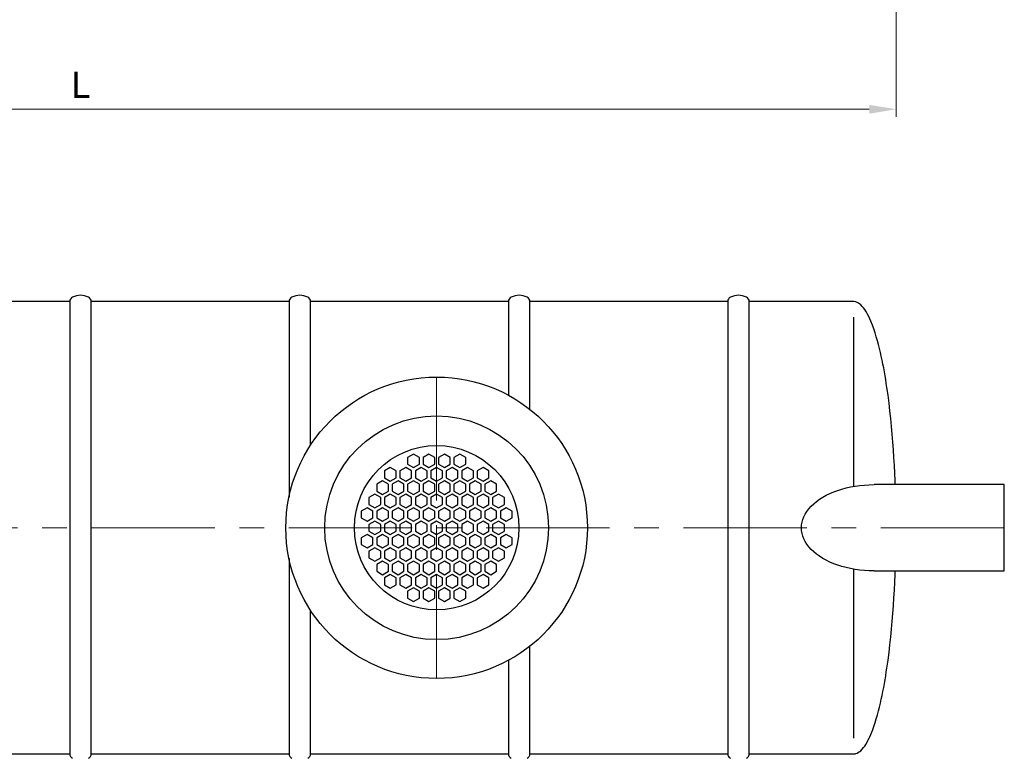
# Model space of a CAD drawing. Extents: x 0 to 5725, y 2346 to 7935.
# Drawn here: x 2128 to 3923, y 4672 to 6020 of the extents above; entities that cross this region are included whole.
import ezdxf

# ---------------------------------------------------------------- set-up
doc = ezdxf.new("R2010")
doc.units = 0
doc.header["$LTSCALE"] = 180
doc.linetypes.add('CENTER', pattern=[2, 1.25, -0.25, 0.25, -0.25])
for name, color, linetype, lineweight in [('3', 3, 'CONTINUOUS', 30), ('4', 4, 'CONTINUOUS', 15), ('5', 5, 'CENTER', 9)]:
    doc.layers.add(name, color=color, linetype=linetype, lineweight=lineweight)
doc.styles.get("Standard").update_dxf_attribs({"font": 'ROMANS.SHX', "width": 0.9, "oblique": 10})

msp = doc.modelspace()

# ---------------------------------------------------------------- linework, layer by layer
at = {"layer": '3'}
for p, q in [((2218.8, 5505.2), (1858, 5505.2)), ((2218.8, 5505.2), (2218.8, 4680.2)), ((2618.8, 5505.2), (2258, 5505.2)), ((2258, 4680.2), (2258, 5505.2)), ((2618.8, 5505.2), (2618.8, 5148.4)), ((2658, 5243.3), (2658, 5505.2)), ((3018.8, 5505.2), (2658, 5505.2)), ((3018.8, 5505.2), (3018.8, 5334.5)), ((3418.8, 5505.2), (3058, 5505.2)), ((3058, 5308.7), (3058, 5505.2)), ((3418.8, 5505.2), (3418.8, 4680.2)), ((3648.6, 5505.2), (3458, 5505.2)), ((3458, 4680.2), (3458, 5505.2)), ((3651.4, 5504.9), (3648.6, 5505.2)), ((3652.6, 5504.6), (3651.4, 5504.9)), ((3655, 5503.7), (3652.6, 5504.6)), ((3657.6, 5502.3), (3655, 5503.7)), ((3659.7, 5500.9), (3657.6, 5502.3)), ((3661.4, 5499.5), (3659.7, 5500.9)), ((3664.2, 5496.6), (3661.4, 5499.5)), ((3666.6, 5493.8), (3664.2, 5496.6)), ((3668.7, 5490.9), (3666.6, 5493.8)), ((3670.6, 5488.1), (3668.7, 5490.9)), ((3673.1, 5483.8), (3670.6, 5488.1)), ((3674.7, 5481), (3673.1, 5483.8)), ((3676.8, 5476.7), (3674.7, 5481)), ((3648.6, 5168.1), (3648.6, 5476.7)), ((3678.1, 5473.9), (3676.8, 5476.7)), ((3680, 5469.6), (3678.1, 5473.9)), ((3682.8, 5462.5), (3680, 5469.6)), ((3685.4, 5455.4), (3682.8, 5462.5)), ((3687.8, 5448.3), (3685.4, 5455.4)), ((3689.9, 5441.1), (3687.8, 5448.3)), ((3692, 5434), (3689.9, 5441.1)), ((3693.9, 5426.9), (3692, 5434)), ((3695.7, 5419.8), (3693.9, 5426.9)), ((3697.4, 5412.7), (3695.7, 5419.8)), ((3699, 5405.6), (3697.4, 5412.7)), ((3700.5, 5398.5), (3699, 5405.6)), ((3701.9, 5391.4), (3700.5, 5398.5)), ((3703.3, 5384.2), (3701.9, 5391.4)), ((3704.6, 5377.1), (3703.3, 5384.2)), ((3705.8, 5370), (3704.6, 5377.1)), ((3707, 5362.9), (3705.8, 5370)), ((3708.1, 5355.8), (3707, 5362.9)), ((3709.2, 5348.7), (3708.1, 5355.8)), ((3711.2, 5334.5), (3709.2, 5348.7)), ((3713.1, 5320.2), (3711.2, 5334.5)), ((3714.8, 5306), (3713.1, 5320.2)), ((3716.3, 5291.8), (3714.8, 5306)), ((3717.7, 5277.6), (3716.3, 5291.8)), ((3719, 5263.3), (3717.7, 5277.6)), ((3720.1, 5249.1), (3719, 5263.3)), ((3721.2, 5234.9), (3720.1, 5249.1)), ((2845.8, 5227), (2835.1, 5220.8)), ((2856.5, 5220.8), (2845.8, 5227)), ((2874, 5227), (2863.3, 5220.8)), ((2884.6, 5220.8), (2874, 5227)), ((2902.1, 5227), (2891.5, 5220.8)), ((2912.8, 5220.8), (2902.1, 5227)), ((2930.3, 5227), (2919.6, 5220.8)), ((2941, 5220.8), (2930.3, 5227)), ((3722.1, 5220.7), (3721.2, 5234.9)), ((2835.1, 5220.8), (2835.1, 5208.5)), ((2835.1, 5208.5), (2845.8, 5202.3)), ((2845.8, 5202.3), (2856.5, 5208.5)), ((2856.5, 5208.5), (2856.5, 5220.8)), ((2863.3, 5220.8), (2863.3, 5208.5)), ((2863.3, 5208.5), (2874, 5202.3)), ((2874, 5202.3), (2884.6, 5208.5)), ((2884.6, 5208.5), (2884.6, 5220.8)), ((2891.5, 5220.8), (2891.5, 5208.5)), ((2891.5, 5208.5), (2902.1, 5202.3)), ((2902.1, 5202.3), (2912.8, 5208.5)), ((2912.8, 5208.5), (2912.8, 5220.8)), ((2919.6, 5220.8), (2919.6, 5208.5)), ((2919.6, 5208.5), (2930.3, 5202.3)), ((2930.3, 5202.3), (2941, 5208.5)), ((2941, 5208.5), (2941, 5220.8)), ((3722.9, 5206.4), (3722.1, 5220.7)), ((2803.5, 5202.6), (2792.8, 5196.4)), ((2792.8, 5196.4), (2792.8, 5184)), ((2814.2, 5196.4), (2803.5, 5202.6)), ((2814.2, 5184), (2814.2, 5196.4)), ((2831.7, 5202.6), (2821, 5196.4)), ((2821, 5196.4), (2821, 5184)), ((2842.4, 5196.4), (2831.7, 5202.6)), ((2842.4, 5184), (2842.4, 5196.4)), ((2859.9, 5202.6), (2849.2, 5196.4)), ((2849.2, 5196.4), (2849.2, 5184)), ((2870.5, 5196.4), (2859.9, 5202.6)), ((2870.5, 5184), (2870.5, 5196.4)), ((2888, 5202.6), (2877.4, 5196.4)), ((2877.4, 5196.4), (2877.4, 5184)), ((2898.7, 5196.4), (2888, 5202.6)), ((2898.7, 5184), (2898.7, 5196.4)), ((2916.2, 5202.6), (2905.5, 5196.4)), ((2905.5, 5196.4), (2905.5, 5184)), ((2926.9, 5196.4), (2916.2, 5202.6)), ((2926.9, 5184), (2926.9, 5196.4)), ((2944.4, 5202.6), (2933.7, 5196.4)), ((2933.7, 5196.4), (2933.7, 5184)), ((2955.1, 5196.4), (2944.4, 5202.6)), ((2955.1, 5184), (2955.1, 5196.4)), ((2972.6, 5202.6), (2961.9, 5196.4)), ((2961.9, 5196.4), (2961.9, 5184)), ((2983.3, 5196.4), (2972.6, 5202.6)), ((2983.3, 5184), (2983.3, 5196.4)), ((3723.6, 5192.2), (3722.9, 5206.4)), ((3724.2, 5178), (3723.6, 5192.2)), ((2789.4, 5178.1), (2778.7, 5172)), ((2778.7, 5172), (2778.7, 5159.6)), ((2800.1, 5172), (2789.4, 5178.1)), ((2792.8, 5184), (2803.5, 5177.9)), ((2800.1, 5159.6), (2800.1, 5172)), ((2803.5, 5177.9), (2814.2, 5184)), ((2817.6, 5178.1), (2806.9, 5172)), ((2806.9, 5172), (2806.9, 5159.6)), ((2828.3, 5172), (2817.6, 5178.1)), ((2821, 5184), (2831.7, 5177.9)), ((2828.3, 5159.6), (2828.3, 5172)), ((2831.7, 5177.9), (2842.4, 5184)), ((2845.8, 5178.1), (2835.1, 5172)), ((2835.1, 5172), (2835.1, 5159.6)), ((2856.5, 5172), (2845.8, 5178.1)), ((2849.2, 5184), (2859.9, 5177.9)), ((2856.5, 5159.6), (2856.5, 5172)), ((2859.9, 5177.9), (2870.5, 5184)), ((2874, 5178.1), (2863.3, 5172)), ((2863.3, 5172), (2863.3, 5159.6)), ((2884.6, 5172), (2874, 5178.1)), ((2877.4, 5184), (2888, 5177.9)), ((2884.6, 5159.6), (2884.6, 5172)), ((2888, 5177.9), (2898.7, 5184)), ((2902.1, 5178.1), (2891.5, 5172)), ((2891.5, 5172), (2891.5, 5159.6)), ((2912.8, 5172), (2902.1, 5178.1)), ((2905.5, 5184), (2916.2, 5177.9)), ((2912.8, 5159.6), (2912.8, 5172)), ((2916.2, 5177.9), (2926.9, 5184)), ((2930.3, 5178.1), (2919.6, 5172)), ((2919.6, 5172), (2919.6, 5159.6)), ((2941, 5172), (2930.3, 5178.1)), ((2933.7, 5184), (2944.4, 5177.9)), ((2941, 5159.6), (2941, 5172)), ((2944.4, 5177.9), (2955.1, 5184)), ((2958.5, 5178.1), (2947.8, 5172)), ((2947.8, 5172), (2947.8, 5159.6)), ((2969.2, 5172), (2958.5, 5178.1)), ((2961.9, 5184), (2972.6, 5177.9)), ((2969.2, 5159.6), (2969.2, 5172)), ((2972.6, 5177.9), (2983.3, 5184)), ((2986.7, 5178.1), (2976, 5172)), ((2976, 5172), (2976, 5159.6)), ((2997.4, 5172), (2986.7, 5178.1)), ((2997.4, 5159.6), (2997.4, 5172)), ((3724.5, 5171.3), (3724.2, 5178)), ((2778.7, 5159.6), (2789.4, 5153.5)), ((2789.4, 5153.5), (2800.1, 5159.6)), ((2806.9, 5159.6), (2817.6, 5153.5)), ((2817.6, 5153.5), (2828.3, 5159.6)), ((2835.1, 5159.6), (2845.8, 5153.5)), ((2845.8, 5153.5), (2856.5, 5159.6)), ((2863.3, 5159.6), (2874, 5153.5)), ((2874, 5153.5), (2884.6, 5159.6)), ((2891.5, 5159.6), (2902.1, 5153.5)), ((2902.1, 5153.5), (2912.8, 5159.6)), ((2919.6, 5159.6), (2930.3, 5153.5)), ((2930.3, 5153.5), (2941, 5159.6)), ((2947.8, 5159.6), (2958.5, 5153.5)), ((2958.5, 5153.5), (2969.2, 5159.6)), ((2976, 5159.6), (2986.7, 5153.5)), ((2986.7, 5153.5), (2997.4, 5159.6)), ((3923.3, 5171.4), (3685.9, 5171.3)), ((3923.3, 5013.9), (3923.3, 5171.4)), ((2775.3, 5153.7), (2764.6, 5147.6)), ((2764.6, 5147.6), (2764.6, 5135.2)), ((2786, 5147.6), (2775.3, 5153.7)), ((2786, 5135.2), (2786, 5147.6)), ((2803.5, 5153.7), (2792.8, 5147.6)), ((2792.8, 5147.6), (2792.8, 5135.2)), ((2814.2, 5147.6), (2803.5, 5153.7)), ((2814.2, 5135.2), (2814.2, 5147.6)), ((2831.7, 5153.7), (2821, 5147.6)), ((2821, 5147.6), (2821, 5135.2)), ((2842.4, 5147.6), (2831.7, 5153.7)), ((2842.4, 5135.2), (2842.4, 5147.6)), ((2859.9, 5153.7), (2849.2, 5147.6)), ((2849.2, 5147.6), (2849.2, 5135.2)), ((2870.5, 5147.6), (2859.9, 5153.7)), ((2870.5, 5135.2), (2870.5, 5147.6)), ((2888, 5153.7), (2877.4, 5147.6)), ((2877.4, 5147.6), (2877.4, 5135.2)), ((2898.7, 5147.6), (2888, 5153.7)), ((2898.7, 5135.2), (2898.7, 5147.6)), ((2916.2, 5153.7), (2905.5, 5147.6)), ((2905.5, 5147.6), (2905.5, 5135.2)), ((2926.9, 5147.6), (2916.2, 5153.7)), ((2926.9, 5135.2), (2926.9, 5147.6)), ((2944.4, 5153.7), (2933.7, 5147.6)), ((2933.7, 5147.6), (2933.7, 5135.2)), ((2955.1, 5147.6), (2944.4, 5153.7)), ((2955.1, 5135.2), (2955.1, 5147.6)), ((2972.6, 5153.7), (2961.9, 5147.6)), ((2961.9, 5147.6), (2961.9, 5135.2)), ((2983.3, 5147.6), (2972.6, 5153.7)), ((2983.3, 5135.2), (2983.3, 5147.6)), ((3000.8, 5153.7), (2990.1, 5147.6)), ((2990.1, 5147.6), (2990.1, 5135.2)), ((3011.5, 5147.6), (3000.8, 5153.7)), ((3011.5, 5135.2), (3011.5, 5147.6)), ((2761.2, 5129.3), (2750.5, 5123.2)), ((2750.5, 5123.2), (2750.5, 5110.8)), ((2771.9, 5123.2), (2761.2, 5129.3)), ((2764.6, 5135.2), (2775.3, 5129.1)), ((2771.9, 5110.8), (2771.9, 5123.2)), ((2775.3, 5129.1), (2786, 5135.2)), ((2789.4, 5129.3), (2778.7, 5123.2)), ((2778.7, 5123.2), (2778.7, 5110.8)), ((2800.1, 5123.2), (2789.4, 5129.3)), ((2792.8, 5135.2), (2803.5, 5129.1)), ((2800.1, 5110.8), (2800.1, 5123.2)), ((2803.5, 5129.1), (2814.2, 5135.2)), ((2817.6, 5129.3), (2806.9, 5123.2)), ((2806.9, 5123.2), (2806.9, 5110.8)), ((2828.3, 5123.2), (2817.6, 5129.3)), ((2821, 5135.2), (2831.7, 5129.1)), ((2828.3, 5110.8), (2828.3, 5123.2)), ((2831.7, 5129.1), (2842.4, 5135.2)), ((2845.8, 5129.3), (2835.1, 5123.2)), ((2835.1, 5123.2), (2835.1, 5110.8)), ((2856.5, 5123.2), (2845.8, 5129.3)), ((2849.2, 5135.2), (2859.9, 5129.1)), ((2856.5, 5110.8), (2856.5, 5123.2)), ((2859.9, 5129.1), (2870.5, 5135.2)), ((2874, 5129.3), (2863.3, 5123.2)), ((2863.3, 5123.2), (2863.3, 5110.8)), ((2884.6, 5123.2), (2874, 5129.3)), ((2877.4, 5135.2), (2888, 5129.1)), ((2884.6, 5110.8), (2884.6, 5123.2)), ((2888, 5129.1), (2898.7, 5135.2)), ((2902.1, 5129.3), (2891.5, 5123.2)), ((2891.5, 5123.2), (2891.5, 5110.8)), ((2912.8, 5123.2), (2902.1, 5129.3)), ((2905.5, 5135.2), (2916.2, 5129.1)), ((2912.8, 5110.8), (2912.8, 5123.2)), ((2916.2, 5129.1), (2926.9, 5135.2)), ((2930.3, 5129.3), (2919.6, 5123.2)), ((2919.6, 5123.2), (2919.6, 5110.8)), ((2941, 5123.2), (2930.3, 5129.3)), ((2933.7, 5135.2), (2944.4, 5129.1)), ((2941, 5110.8), (2941, 5123.2)), ((2944.4, 5129.1), (2955.1, 5135.2)), ((2958.5, 5129.3), (2947.8, 5123.2)), ((2947.8, 5123.2), (2947.8, 5110.8)), ((2969.2, 5123.2), (2958.5, 5129.3)), ((2961.9, 5135.2), (2972.6, 5129.1)), ((2969.2, 5110.8), (2969.2, 5123.2)), ((2972.6, 5129.1), (2983.3, 5135.2)), ((2986.7, 5129.3), (2976, 5123.2)), ((2976, 5123.2), (2976, 5110.8)), ((2997.4, 5123.2), (2986.7, 5129.3)), ((2990.1, 5135.2), (3000.8, 5129.1)), ((2997.4, 5110.8), (2997.4, 5123.2)), ((3000.8, 5129.1), (3011.5, 5135.2)), ((3014.9, 5129.3), (3004.2, 5123.2)), ((3004.2, 5123.2), (3004.2, 5110.8)), ((3025.6, 5123.2), (3014.9, 5129.3)), ((3025.6, 5110.8), (3025.6, 5123.2)), ((2750.5, 5110.8), (2761.2, 5104.7)), ((2761.2, 5104.7), (2771.9, 5110.8)), ((2775.3, 5104.9), (2764.6, 5098.8)), ((2786, 5098.8), (2775.3, 5104.9)), ((2778.7, 5110.8), (2789.4, 5104.7)), ((2789.4, 5104.7), (2800.1, 5110.8)), ((2803.5, 5104.9), (2792.8, 5098.8)), ((2814.2, 5098.8), (2803.5, 5104.9)), ((2806.9, 5110.8), (2817.6, 5104.7)), ((2817.6, 5104.7), (2828.3, 5110.8)), ((2831.7, 5104.9), (2821, 5098.8)), ((2842.4, 5098.8), (2831.7, 5104.9)), ((2835.1, 5110.8), (2845.8, 5104.7)), ((2845.8, 5104.7), (2856.5, 5110.8)), ((2859.9, 5104.9), (2849.2, 5098.8)), ((2870.5, 5098.8), (2859.9, 5104.9)), ((2863.3, 5110.8), (2874, 5104.7)), ((2874, 5104.7), (2884.6, 5110.8)), ((2888, 5104.9), (2877.4, 5098.8)), ((2898.7, 5098.8), (2888, 5104.9)), ((2891.5, 5110.8), (2902.1, 5104.7)), ((2902.1, 5104.7), (2912.8, 5110.8)), ((2916.2, 5104.9), (2905.5, 5098.8)), ((2926.9, 5098.8), (2916.2, 5104.9)), ((2919.6, 5110.8), (2930.3, 5104.7)), ((2930.3, 5104.7), (2941, 5110.8)), ((2944.4, 5104.9), (2933.7, 5098.8)), ((2955.1, 5098.8), (2944.4, 5104.9)), ((2947.8, 5110.8), (2958.5, 5104.7)), ((2958.5, 5104.7), (2969.2, 5110.8)), ((2972.6, 5104.9), (2961.9, 5098.8)), ((2983.3, 5098.8), (2972.6, 5104.9)), ((2976, 5110.8), (2986.7, 5104.7)), ((2986.7, 5104.7), (2997.4, 5110.8)), ((3000.8, 5104.9), (2990.1, 5098.8)), ((3011.5, 5098.8), (3000.8, 5104.9)), ((3004.2, 5110.8), (3014.9, 5104.7)), ((3014.9, 5104.7), (3025.6, 5110.8)), ((2764.6, 5098.8), (2764.6, 5086.4)), ((2764.6, 5086.4), (2775.3, 5080.2)), ((2775.3, 5080.2), (2786, 5086.4)), ((2786, 5086.4), (2786, 5098.8)), ((2792.8, 5098.8), (2792.8, 5086.4)), ((2792.8, 5086.4), (2803.5, 5080.2)), ((2803.5, 5080.2), (2814.2, 5086.4)), ((2814.2, 5086.4), (2814.2, 5098.8)), ((2821, 5098.8), (2821, 5086.4)), ((2821, 5086.4), (2831.7, 5080.2)), ((2831.7, 5080.2), (2842.4, 5086.4)), ((2842.4, 5086.4), (2842.4, 5098.8)), ((2849.2, 5098.8), (2849.2, 5086.4)), ((2849.2, 5086.4), (2859.9, 5080.2)), ((2859.9, 5080.2), (2870.5, 5086.4)), ((2870.5, 5086.4), (2870.5, 5098.8)), ((2877.4, 5098.8), (2877.4, 5086.4)), ((2877.4, 5086.4), (2888, 5080.2)), ((2888, 5080.2), (2898.7, 5086.4)), ((2898.7, 5086.4), (2898.7, 5098.8)), ((2905.5, 5098.8), (2905.5, 5086.4)), ((2905.5, 5086.4), (2916.2, 5080.2)), ((2916.2, 5080.2), (2926.9, 5086.4)), ((2926.9, 5086.4), (2926.9, 5098.8)), ((2933.7, 5098.8), (2933.7, 5086.4)), ((2933.7, 5086.4), (2944.4, 5080.2)), ((2944.4, 5080.2), (2955.1, 5086.4)), ((2955.1, 5086.4), (2955.1, 5098.8)), ((2961.9, 5098.8), (2961.9, 5086.4)), ((2961.9, 5086.4), (2972.6, 5080.2)), ((2972.6, 5080.2), (2983.3, 5086.4)), ((2983.3, 5086.4), (2983.3, 5098.8)), ((2990.1, 5098.8), (2990.1, 5086.4)), ((2990.1, 5086.4), (3000.8, 5080.2)), ((3000.8, 5080.2), (3011.5, 5086.4)), ((3011.5, 5086.4), (3011.5, 5098.8)), ((2761.2, 5080.5), (2750.5, 5074.3)), ((2750.5, 5074.3), (2750.5, 5062)), ((2771.9, 5074.3), (2761.2, 5080.5)), ((2771.9, 5062), (2771.9, 5074.3)), ((2789.4, 5080.5), (2778.7, 5074.3)), ((2778.7, 5074.3), (2778.7, 5062)), ((2800.1, 5074.3), (2789.4, 5080.5)), ((2800.1, 5062), (2800.1, 5074.3)), ((2817.6, 5080.5), (2806.9, 5074.3)), ((2806.9, 5074.3), (2806.9, 5062)), ((2828.3, 5074.3), (2817.6, 5080.5)), ((2828.3, 5062), (2828.3, 5074.3)), ((2845.8, 5080.5), (2835.1, 5074.3)), ((2835.1, 5074.3), (2835.1, 5062)), ((2856.5, 5074.3), (2845.8, 5080.5)), ((2856.5, 5062), (2856.5, 5074.3)), ((2874, 5080.5), (2863.3, 5074.3)), ((2863.3, 5074.3), (2863.3, 5062)), ((2884.6, 5074.3), (2874, 5080.5)), ((2884.6, 5062), (2884.6, 5074.3)), ((2902.1, 5080.5), (2891.5, 5074.3)), ((2891.5, 5074.3), (2891.5, 5062)), ((2912.8, 5074.3), (2902.1, 5080.5)), ((2912.8, 5062), (2912.8, 5074.3)), ((2930.3, 5080.5), (2919.6, 5074.3)), ((2919.6, 5074.3), (2919.6, 5062)), ((2941, 5074.3), (2930.3, 5080.5)), ((2941, 5062), (2941, 5074.3)), ((2958.5, 5080.5), (2947.8, 5074.3)), ((2947.8, 5074.3), (2947.8, 5062)), ((2969.2, 5074.3), (2958.5, 5080.5)), ((2969.2, 5062), (2969.2, 5074.3)), ((2986.7, 5080.5), (2976, 5074.3)), ((2976, 5074.3), (2976, 5062)), ((2997.4, 5074.3), (2986.7, 5080.5)), ((2997.4, 5062), (2997.4, 5074.3)), ((3014.9, 5080.5), (3004.2, 5074.3)), ((3004.2, 5074.3), (3004.2, 5062)), ((3025.6, 5074.3), (3014.9, 5080.5)), ((3025.6, 5062), (3025.6, 5074.3)), ((2750.5, 5062), (2761.2, 5055.8)), ((2761.2, 5055.8), (2771.9, 5062)), ((2775.3, 5056.1), (2764.6, 5049.9)), ((2764.6, 5049.9), (2764.6, 5037.6)), ((2786, 5049.9), (2775.3, 5056.1)), ((2778.7, 5062), (2789.4, 5055.8)), ((2786, 5037.6), (2786, 5049.9)), ((2789.4, 5055.8), (2800.1, 5062)), ((2803.5, 5056.1), (2792.8, 5049.9)), ((2792.8, 5049.9), (2792.8, 5037.6)), ((2814.2, 5049.9), (2803.5, 5056.1)), ((2806.9, 5062), (2817.6, 5055.8)), ((2814.2, 5037.6), (2814.2, 5049.9)), ((2817.6, 5055.8), (2828.3, 5062)), ((2831.7, 5056.1), (2821, 5049.9)), ((2821, 5049.9), (2821, 5037.6)), ((2842.4, 5049.9), (2831.7, 5056.1)), ((2835.1, 5062), (2845.8, 5055.8)), ((2842.4, 5037.6), (2842.4, 5049.9)), ((2845.8, 5055.8), (2856.5, 5062)), ((2859.9, 5056.1), (2849.2, 5049.9)), ((2849.2, 5049.9), (2849.2, 5037.6)), ((2870.5, 5049.9), (2859.9, 5056.1)), ((2863.3, 5062), (2874, 5055.8)), ((2870.5, 5037.6), (2870.5, 5049.9)), ((2874, 5055.8), (2884.6, 5062)), ((2888, 5056.1), (2877.4, 5049.9)), ((2877.4, 5049.9), (2877.4, 5037.6)), ((2898.7, 5049.9), (2888, 5056.1)), ((2891.5, 5062), (2902.1, 5055.8)), ((2898.7, 5037.6), (2898.7, 5049.9)), ((2902.1, 5055.8), (2912.8, 5062)), ((2916.2, 5056.1), (2905.5, 5049.9)), ((2905.5, 5049.9), (2905.5, 5037.6)), ((2926.9, 5049.9), (2916.2, 5056.1)), ((2919.6, 5062), (2930.3, 5055.8)), ((2926.9, 5037.6), (2926.9, 5049.9)), ((2930.3, 5055.8), (2941, 5062)), ((2944.4, 5056.1), (2933.7, 5049.9)), ((2933.7, 5049.9), (2933.7, 5037.6)), ((2955.1, 5049.9), (2944.4, 5056.1)), ((2947.8, 5062), (2958.5, 5055.8)), ((2955.1, 5037.6), (2955.1, 5049.9)), ((2958.5, 5055.8), (2969.2, 5062)), ((2972.6, 5056.1), (2961.9, 5049.9)), ((2961.9, 5049.9), (2961.9, 5037.6)), ((2983.3, 5049.9), (2972.6, 5056.1)), ((2976, 5062), (2986.7, 5055.8)), ((2983.3, 5037.6), (2983.3, 5049.9)), ((2986.7, 5055.8), (2997.4, 5062)), ((3000.8, 5056.1), (2990.1, 5049.9)), ((2990.1, 5049.9), (2990.1, 5037.6)), ((3011.5, 5049.9), (3000.8, 5056.1)), ((3004.2, 5062), (3014.9, 5055.8)), ((3011.5, 5037.6), (3011.5, 5049.9)), ((3014.9, 5055.8), (3025.6, 5062)), ((2618.8, 5036.8), (2618.8, 4680.2)), ((2764.6, 5037.6), (2775.3, 5031.4)), ((2775.3, 5031.4), (2786, 5037.6)), ((2789.4, 5031.7), (2778.7, 5025.5)), ((2800.1, 5025.5), (2789.4, 5031.7)), ((2792.8, 5037.6), (2803.5, 5031.4)), ((2803.5, 5031.4), (2814.2, 5037.6)), ((2817.6, 5031.7), (2806.9, 5025.5)), ((2828.3, 5025.5), (2817.6, 5031.7)), ((2821, 5037.6), (2831.7, 5031.4)), ((2831.7, 5031.4), (2842.4, 5037.6)), ((2845.8, 5031.7), (2835.1, 5025.5)), ((2856.5, 5025.5), (2845.8, 5031.7)), ((2849.2, 5037.6), (2859.9, 5031.4)), ((2859.9, 5031.4), (2870.5, 5037.6)), ((2874, 5031.7), (2863.3, 5025.5)), ((2884.6, 5025.5), (2874, 5031.7)), ((2877.4, 5037.6), (2888, 5031.4)), ((2888, 5031.4), (2898.7, 5037.6)), ((2902.1, 5031.7), (2891.5, 5025.5)), ((2912.8, 5025.5), (2902.1, 5031.7)), ((2905.5, 5037.6), (2916.2, 5031.4)), ((2916.2, 5031.4), (2926.9, 5037.6)), ((2930.3, 5031.7), (2919.6, 5025.5)), ((2941, 5025.5), (2930.3, 5031.7)), ((2933.7, 5037.6), (2944.4, 5031.4)), ((2944.4, 5031.4), (2955.1, 5037.6)), ((2958.5, 5031.7), (2947.8, 5025.5)), ((2969.2, 5025.5), (2958.5, 5031.7)), ((2961.9, 5037.6), (2972.6, 5031.4)), ((2972.6, 5031.4), (2983.3, 5037.6)), ((2986.7, 5031.7), (2976, 5025.5)), ((2997.4, 5025.5), (2986.7, 5031.7)), ((2990.1, 5037.6), (3000.8, 5031.4)), ((3000.8, 5031.4), (3011.5, 5037.6)), ((2778.7, 5025.5), (2778.7, 5013.2)), ((2778.7, 5013.2), (2789.4, 5007)), ((2789.4, 5007), (2800.1, 5013.2)), ((2800.1, 5013.2), (2800.1, 5025.5)), ((2806.9, 5025.5), (2806.9, 5013.2)), ((2806.9, 5013.2), (2817.6, 5007)), ((2817.6, 5007), (2828.3, 5013.2)), ((2828.3, 5013.2), (2828.3, 5025.5)), ((2835.1, 5025.5), (2835.1, 5013.2)), ((2835.1, 5013.2), (2845.8, 5007)), ((2845.8, 5007), (2856.5, 5013.2)), ((2856.5, 5013.2), (2856.5, 5025.5)), ((2863.3, 5025.5), (2863.3, 5013.2)), ((2863.3, 5013.2), (2874, 5007)), ((2874, 5007), (2884.6, 5013.2)), ((2884.6, 5013.2), (2884.6, 5025.5)), ((2891.5, 5025.5), (2891.5, 5013.2)), ((2891.5, 5013.2), (2902.1, 5007)), ((2902.1, 5007), (2912.8, 5013.2)), ((2912.8, 5013.2), (2912.8, 5025.5)), ((2919.6, 5025.5), (2919.6, 5013.2)), ((2919.6, 5013.2), (2930.3, 5007)), ((2930.3, 5007), (2941, 5013.2)), ((2941, 5013.2), (2941, 5025.5)), ((2947.8, 5025.5), (2947.8, 5013.2)), ((2947.8, 5013.2), (2958.5, 5007)), ((2958.5, 5007), (2969.2, 5013.2)), ((2969.2, 5013.2), (2969.2, 5025.5)), ((2976, 5025.5), (2976, 5013.2)), ((2976, 5013.2), (2986.7, 5007)), ((2986.7, 5007), (2997.4, 5013.2)), ((2997.4, 5013.2), (2997.4, 5025.5)), ((3648.6, 4708.6), (3648.6, 5017)), ((3685.9, 5013.8), (3923.3, 5013.9)), ((3724.2, 5007.3), (3724.5, 5013.8)), ((2803.5, 5007.3), (2792.8, 5001.1)), ((2792.8, 5001.1), (2792.8, 4988.8)), ((2814.2, 5001.1), (2803.5, 5007.3)), ((2814.2, 4988.8), (2814.2, 5001.1)), ((2831.7, 5007.3), (2821, 5001.1)), ((2821, 5001.1), (2821, 4988.8)), ((2842.4, 5001.1), (2831.7, 5007.3)), ((2842.4, 4988.8), (2842.4, 5001.1)), ((2859.9, 5007.3), (2849.2, 5001.1)), ((2849.2, 5001.1), (2849.2, 4988.8)), ((2870.5, 5001.1), (2859.9, 5007.3)), ((2870.5, 4988.8), (2870.5, 5001.1)), ((2888, 5007.3), (2877.4, 5001.1)), ((2877.4, 5001.1), (2877.4, 4988.8)), ((2898.7, 5001.1), (2888, 5007.3)), ((2898.7, 4988.8), (2898.7, 5001.1)), ((2916.2, 5007.3), (2905.5, 5001.1)), ((2905.5, 5001.1), (2905.5, 4988.8)), ((2926.9, 5001.1), (2916.2, 5007.3)), ((2926.9, 4988.8), (2926.9, 5001.1)), ((2944.4, 5007.3), (2933.7, 5001.1)), ((2933.7, 5001.1), (2933.7, 4988.8)), ((2955.1, 5001.1), (2944.4, 5007.3)), ((2955.1, 4988.8), (2955.1, 5001.1)), ((2972.6, 5007.3), (2961.9, 5001.1)), ((2961.9, 5001.1), (2961.9, 4988.8)), ((2983.3, 5001.1), (2972.6, 5007.3)), ((2983.3, 4988.8), (2983.3, 5001.1)), ((3722.9, 4978.9), (3723.6, 4993.1)), ((3723.6, 4993.1), (3724.2, 5007.3)), ((2792.8, 4988.8), (2803.5, 4982.6)), ((2803.5, 4982.6), (2814.2, 4988.8)), ((2821, 4988.8), (2831.7, 4982.6)), ((2831.7, 4982.6), (2842.4, 4988.8)), ((2845.8, 4982.9), (2835.1, 4976.7)), ((2835.1, 4976.7), (2835.1, 4964.4)), ((2856.5, 4976.7), (2845.8, 4982.9)), ((2849.2, 4988.8), (2859.9, 4982.6)), ((2856.5, 4964.4), (2856.5, 4976.7)), ((2859.9, 4982.6), (2870.5, 4988.8)), ((2874, 4982.9), (2863.3, 4976.7)), ((2863.3, 4976.7), (2863.3, 4964.4)), ((2884.6, 4976.7), (2874, 4982.9)), ((2877.4, 4988.8), (2888, 4982.6)), ((2884.6, 4964.4), (2884.6, 4976.7)), ((2888, 4982.6), (2898.7, 4988.8)), ((2902.1, 4982.9), (2891.5, 4976.7)), ((2891.5, 4976.7), (2891.5, 4964.4)), ((2912.8, 4976.7), (2902.1, 4982.9)), ((2905.5, 4988.8), (2916.2, 4982.6)), ((2912.8, 4964.4), (2912.8, 4976.7)), ((2916.2, 4982.6), (2926.9, 4988.8)), ((2930.3, 4982.9), (2919.6, 4976.7)), ((2919.6, 4976.7), (2919.6, 4964.4)), ((2941, 4976.7), (2930.3, 4982.9)), ((2933.7, 4988.8), (2944.4, 4982.6)), ((2941, 4964.4), (2941, 4976.7)), ((2944.4, 4982.6), (2955.1, 4988.8)), ((2961.9, 4988.8), (2972.6, 4982.6)), ((2972.6, 4982.6), (2983.3, 4988.8)), ((3722.1, 4964.6), (3722.9, 4978.9)), ((2835.1, 4964.4), (2845.8, 4958.2)), ((2845.8, 4958.2), (2856.5, 4964.4)), ((2863.3, 4964.4), (2874, 4958.2)), ((2874, 4958.2), (2884.6, 4964.4)), ((2891.5, 4964.4), (2902.1, 4958.2)), ((2902.1, 4958.2), (2912.8, 4964.4)), ((2919.6, 4964.4), (2930.3, 4958.2)), ((2930.3, 4958.2), (2941, 4964.4)), ((3721.2, 4950.4), (3722.1, 4964.6)), ((2658, 4680.2), (2658, 4941.8)), ((3720.1, 4936.2), (3721.2, 4950.4)), ((3717.7, 4907.7), (3719, 4922)), ((3719, 4922), (3720.1, 4936.2)), ((3716.3, 4893.5), (3717.7, 4907.7)), ((3714.8, 4879.3), (3716.3, 4893.5)), ((3058, 4680.2), (3058, 4876.4)), ((3713.1, 4865.1), (3714.8, 4879.3)), ((3018.8, 4850.6), (3018.8, 4680.2)), ((3709.2, 4836.6), (3711.2, 4850.8)), ((3711.2, 4850.8), (3713.1, 4865.1)), ((3708.1, 4829.5), (3709.2, 4836.6)), ((3704.6, 4808.2), (3705.8, 4815.3)), ((3705.8, 4815.3), (3707, 4822.4)), ((3707, 4822.4), (3708.1, 4829.5)), ((3701.9, 4793.9), (3703.3, 4801.1)), ((3703.3, 4801.1), (3704.6, 4808.2)), ((3697.4, 4772.6), (3699, 4779.7)), ((3699, 4779.7), (3700.5, 4786.8)), ((3700.5, 4786.8), (3701.9, 4793.9)), ((3693.9, 4758.4), (3695.7, 4765.5)), ((3695.7, 4765.5), (3697.4, 4772.6)), ((3687.8, 4737), (3689.9, 4744.2)), ((3689.9, 4744.2), (3692, 4751.3)), ((3692, 4751.3), (3693.9, 4758.4)), ((3682.8, 4722.8), (3685.4, 4729.9)), ((3685.4, 4729.9), (3687.8, 4737)), ((3674.7, 4704.3), (3676.8, 4708.6)), ((3676.8, 4708.6), (3678.1, 4711.4)), ((3678.1, 4711.4), (3680, 4715.7)), ((3680, 4715.7), (3682.8, 4722.8)), ((3661.4, 4685.8), (3664.2, 4688.7)), ((3664.2, 4688.7), (3666.6, 4691.5)), ((3666.6, 4691.5), (3668.7, 4694.4)), ((3668.7, 4694.4), (3670.6, 4697.2)), ((3670.6, 4697.2), (3673.1, 4701.5)), ((3673.1, 4701.5), (3674.7, 4704.3)), ((1858, 4680.2), (2218.8, 4680.2)), ((2258, 4680.2), (2618.8, 4680.2)), ((2658, 4680.2), (3018.8, 4680.2)), ((3058, 4680.2), (3418.8, 4680.2)), ((3458, 4680.2), (3648.6, 4680.2)), ((3648.6, 4680.2), (3651.4, 4680.4)), ((3651.4, 4680.4), (3652.6, 4680.7)), ((3652.6, 4680.7), (3655, 4681.6)), ((3655, 4681.6), (3657.6, 4683)), ((3657.6, 4683), (3659.7, 4684.4)), ((3659.7, 4684.4), (3661.4, 4685.8))]:
    msp.add_line(p, q, dxfattribs=at)
for radius in [275, 204.1, 150]:
    msp.add_circle((2888, 5092.6), radius, dxfattribs=at)
for centre, radius, start, end in [((2228, 5505.2), 9.18, 116.6093, 180), ((2238.4, 5484.3), 32.5, 63.3907, 116.6093), ((2248.9, 5505.2), 9.18, 0, 63.3907), ((2628, 5505.2), 9.18, 116.6093, 180), ((2638.4, 5484.3), 32.5, 63.3907, 116.6093), ((2648.9, 5505.2), 9.18, 0, 63.3907), ((3028, 5505.2), 9.18, 116.6093, 180), ((3038.4, 5484.3), 32.5, 63.3907, 116.6093), ((3048.9, 5505.2), 9.18, 0, 63.3907), ((3428, 5505.2), 9.18, 116.6093, 180), ((3438.4, 5484.3), 32.5, 63.3907, 116.6093), ((3448.9, 5505.2), 9.18, 0, 63.3907), ((2228, 4680.2), 9.18, 180, 243.3907), ((2248.9, 4680.2), 9.18, 296.6093, 0), ((2628, 4680.2), 9.18, 180, 243.3907), ((2648.9, 4680.2), 9.18, 296.6093, 0), ((3028, 4680.2), 9.18, 180, 243.3907), ((3048.9, 4680.2), 9.18, 296.6093, 0), ((3428, 4680.2), 9.18, 180, 243.3907), ((3448.9, 4680.2), 9.18, 296.6093, 0)]:
    msp.add_arc(centre, radius, start, end, dxfattribs=at)
at = {"layer": '3', "extrusion": (0, 0, -1)}
msp.add_ellipse((3685.9, 5092.6), major_axis=(-132.6, 0), ratio=0.593781, start_param=4.712389, end_param=7.853982, dxfattribs=at)
at = {"layer": '4'}
for p, q in [((3725.9, 6464.6), (3725.9, 5842.4)), ((799.9, 5856.3), (3677, 5856.3))]:
    msp.add_line(p, q, dxfattribs=at)
msp.add_solid([(3677, 5864.4), (3677, 5848.1), (3725.9, 5856.3)], dxfattribs=at)
at = {"layer": '5'}
for p, q in [((2888, 5367.6), (2888, 4817.6)), ((3923.3, 5092.7), (573.8, 5092.6))]:
    msp.add_line(p, q, dxfattribs=at)

# ---------------------------------------------------------------- texts
at = {"layer": '4', "insert": (2238.4, 5894.7), "char_height": 48, "attachment_point": 5}
msp.add_mtext('L', dxfattribs=at)

doc.saveas('drawing.dxf')
